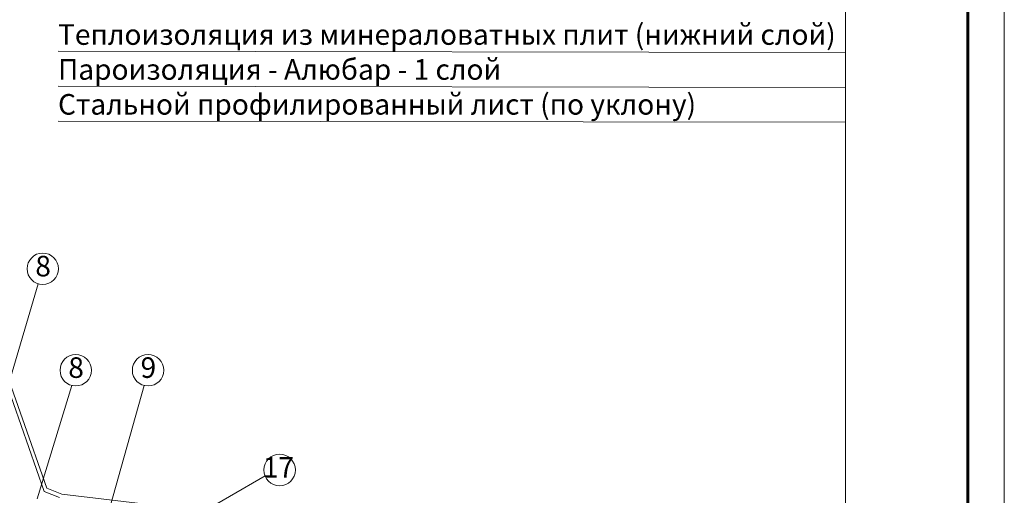
# Model space of a CAD drawing. Units: millimetres. Extents: x -783 to 35313, y 8450 to 18730.
# Drawn here: x 25996 to 27072, y 10907 to 11427 of the extents above; entities that cross this region are included whole.
import ezdxf
from ezdxf.enums import TextEntityAlignment as Align

# ---------------------------------------------------------------- set-up
doc = ezdxf.new("R2010")
doc.units = ezdxf.units.MM
doc.layers.get('0').update_dxf_attribs({"lineweight": 9})
for name, color, linetype, lineweight in [('Внутренняя рамка', 7, 'Continuous', 60), ('Выноска', 7, 'Continuous', 9), ('Граница чертежа на печать', 7, 'Continuous', 15), ('Текст', 7, 'Continuous', 15)]:
    doc.layers.add(name, color=color, linetype=linetype, lineweight=lineweight)
doc.styles.add('GOST-2.304_Type-B', font='txt')

msp = doc.modelspace()

# ---------------------------------------------------------------- linework, layer by layer
at = {"lineweight": 9}
for p, q in [((25927.258, 11185.635), (26023.316, 10911.1)), ((25931.258, 11184.583), (26026.03, 10914.678)), ((26039.861, 10904.598), (26023.316, 10911.1)), ((26042.581, 10908.178), (26026.03, 10914.678)), ((26042.581, 10908.178), (26161.829, 10893.91))]:
    msp.add_line(p, q, dxfattribs=at)
at = {"layer": 'Внутренняя рамка'}
msp.add_lwpolyline([(25552.198, 9297.304), (25552.198, 11593.304), (27032.198, 11593.304), (27032.198, 9297.304), (25552.198, 9297.304)], dxfattribs=at)
at = {"layer": 'Выноска'}
for p, q in [((26038.396, 11392.259), (26898.892, 11390.919)), ((26038.396, 11354.109), (26898.899, 11352.769)), ((26038.396, 11315.959), (26898.907, 11314.619)), ((26016.826, 11138.018), (25984.479, 11029.216)), ((26053.428, 11026.955), (26015.434, 10903.186)), ((26132.372, 11026.963), (26091.847, 10882.465)), ((26264.637, 10928.006), (26084.865, 10824.759))]:
    msp.add_line(p, q, dxfattribs=at)
msp.add_lwpolyline([(26898.808, 11505.369), (26899.106, 10213.292)], dxfattribs=at)
for centre in [(26021.715, 11154.465), (26057.745, 11043.562), (26136.719, 11043.562), (26280.493, 10934.564)]:
    msp.add_circle(centre, 17.159, dxfattribs=at)
at = {"layer": 'Граница чертежа на печать'}
msp.add_lwpolyline([(25392.198, 9257.304), (25392.198, 11633.304), (27072.198, 11633.304), (27072.198, 9257.304), (25392.198, 9257.304)], dxfattribs=at)

# ---------------------------------------------------------------- texts
at = {"layer": 'Текст', "style": 'GOST-2.304_Type-B'}
for s, p in [('Теплоизоляция из минераловатных плит (нижний слой)', (26038.396, 11399.234)), ('Пароизоляция - Алюбар - 1 слой', (26038.396, 11361.084)), ('Стальной профилированный лист (по уклону)', (26038.396, 11322.934))]:
    msp.add_text(s, height=22.5, dxfattribs=at).set_placement(p)
for s, p in [('8', (26022.079, 11154.465)), ('8', (26058.108, 11043.562)), ('9', (26137.082, 11043.562)), ('17', (26279.121, 10934.564))]:
    msp.add_text(s, height=22.5, dxfattribs=at).set_placement(p, align=Align.MIDDLE)

doc.saveas('drawing.dxf')
